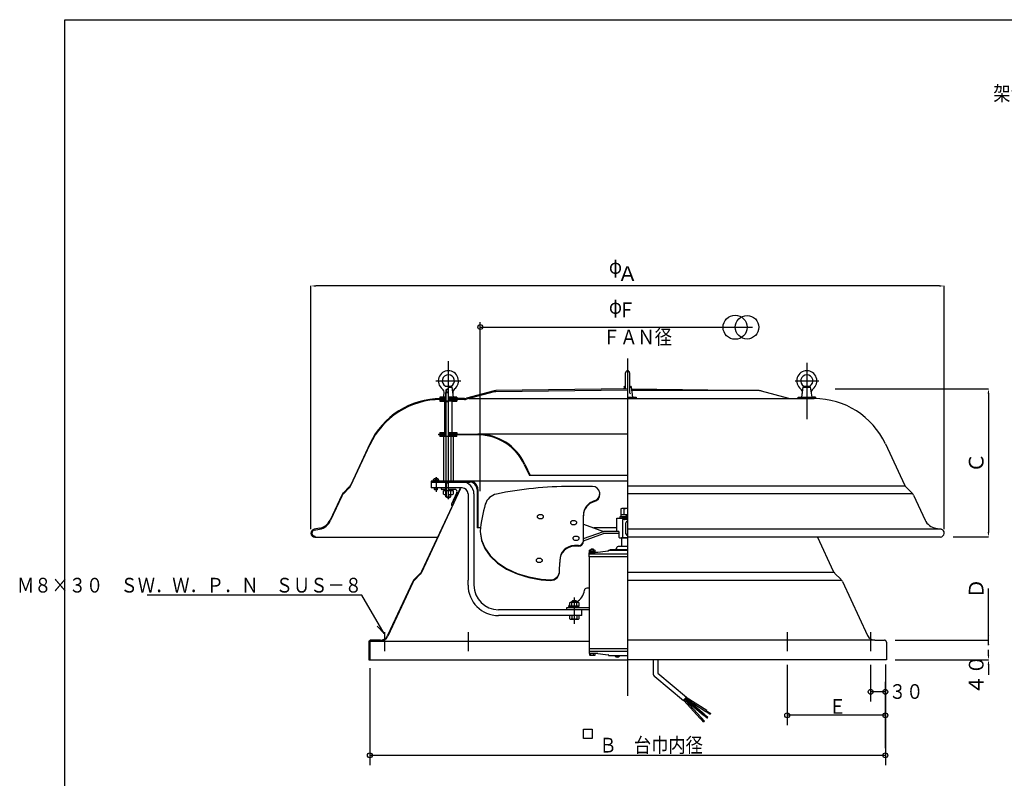
# Model space of a CAD drawing. Extents: x -92 to 4146, y 0 to 2820.
# Drawn here: x -92 to 1913, y 1275 to 2820 of the extents above; entities that cross this region are included whole.
import ezdxf
from ezdxf.enums import TextEntityAlignment as Align

# ---------------------------------------------------------------- set-up
doc = ezdxf.new("R2010")
doc.units = 0
doc.header["$LTSCALE"] = 10
doc.header["$MEASUREMENT"] = 0
doc.linetypes.add('PLINE2', pattern=[100, 70, -10, 10, -10])
doc.layers.get('DEFPOINTS').update_dxf_attribs({"linetype": 'CONTINUOUS'})
doc.layers.add('LAYER1', color=7, linetype='CONTINUOUS')
doc.styles.add('BIGFONT', font='monotxt', dxfattribs={"height": 0.2, "bigfont": 'bigfont'})
doc.styles.add('DIMTEXTSTYLE', font='msgoth04.ttc', dxfattribs={"width": 0.858268})
doc.styles.get("Standard").update_dxf_attribs({"font": 'txt', "bigfont": 'bigfont'})
doc.dimstyles.get("Standard").update_dxf_attribs({"dimtxt": 0.18, "dimasz": 0.18, "dimexe": 0.18, "dimexo": 0.0625, "dimgap": 0.09, "dimtad": 0, "dimtih": 1, "dimtoh": 1, "dimdec": 4, "dimzin": 0, "dimtxsty": 'STANDARD', "dimcen": 0.09, "dimazin": 3, "dimtfac": 1, "dimtdec": 4, "dimtofl": 0, "dimtmove": 0, "dimatfit": 3, "dimtolj": 1, "dimtzin": 0})

# ---------------------------------------------------------------- blocks, each defined once
blk = doc.blocks.new('*D2')
at = {"layer": 'DEFPOINTS', "color": 0}
for p in [(501.2, 2277.8), (501.2, 1782.6), (1791.2, 1782.6)]:
    blk.add_point(p, dxfattribs=at)
at = {"layer": 'LAYER1', "color": 0}
for p, q in [((501.2, 1782.6), (501.2, 2278)), ((1781.2, 2277.8), (511.2, 2277.8)), ((1791.2, 1782.6), (1791.2, 2278))]:
    blk.add_line(p, q, dxfattribs=at)
for points in [[(511.2, 2279.4), (511.2, 2276.1), (501.2, 2277.8)], [(1781.2, 2276.1), (1781.2, 2279.4), (1791.2, 2277.8)]]:
    blk.add_solid(points, dxfattribs=at)
at = {"layer": 'LAYER1', "color": 3, "insert": (1146.2, 2302.8), "char_height": 30, "attachment_point": 5, "rotation": 0, "style": 'DIMTEXTSTYLE'}
blk.add_mtext('\\A1;Ａ', dxfattribs=at)
blk = doc.blocks.new('*D4')
at = {"layer": 'DEFPOINTS', "color": 0}
for p in [(1569.2, 2068.6), (1809.2, 1766.6), (1881.2, 1766.6)]:
    blk.add_point(p, dxfattribs=at)
at = {"layer": 'LAYER1', "color": 0}
for p, q in [((1569.2, 2068.6), (1881.3, 2068.6)), ((1881.2, 2058.6), (1881.2, 1776.6)), ((1809.2, 1766.6), (1881.3, 1766.6))]:
    blk.add_line(p, q, dxfattribs=at)
for points in [[(1882.8, 2058.6), (1879.5, 2058.6), (1881.2, 2068.6)], [(1879.5, 1776.6), (1882.8, 1776.6), (1881.2, 1766.6)]]:
    blk.add_solid(points, dxfattribs=at)
at = {"layer": 'LAYER1', "color": 3, "insert": (1856.2, 1917.6), "char_height": 30, "attachment_point": 5, "rotation": 90, "style": 'DIMTEXTSTYLE'}
blk.add_mtext('\\A1;Ｃ', dxfattribs=at)
blk = doc.blocks.new('*D6')
at = {"layer": 'DEFPOINTS', "color": 0}
for p in [(1691.2, 1556.6), (1691.2, 1556.6), (1881.2, 1556.6)]:
    blk.add_point(p, dxfattribs=at)
at = {"layer": 'LAYER1', "color": 0}
for p, q in [((1881.2, 1546.6), (1881.2, 1661.6)), ((1881.2, 1566.6), (1881.2, 1576.6)), ((1691.2, 1556.6), (1881.3, 1556.6)), ((1691.2, 1556.6), (1881.3, 1556.6)), ((1881.2, 1556.6), (1881.2, 1556.6))]:
    blk.add_line(p, q, dxfattribs=at)
for points in [[(1879.5, 1566.6), (1882.8, 1566.6), (1881.2, 1556.6)], [(1882.8, 1546.6), (1879.5, 1546.6), (1881.2, 1556.6)]]:
    blk.add_solid(points, dxfattribs=at)
at = {"layer": 'LAYER1', "color": 3, "insert": (1856.2, 1661.6), "char_height": 30, "attachment_point": 5, "rotation": 90, "style": 'DIMTEXTSTYLE'}
blk.add_mtext('\\A1;Ｄ', dxfattribs=at)
blk = doc.blocks.new('*D8')
at = {"layer": 'DEFPOINTS', "color": 0}
for p in [(1691.2, 1516.6), (1691.2, 1516.6), (1881.2, 1516.6)]:
    blk.add_point(p, dxfattribs=at)
at = {"layer": 'LAYER1', "color": 0}
for p, q in [((1881.2, 1526.6), (1881.2, 1536.6)), ((1691.2, 1516.6), (1881.3, 1516.6)), ((1691.2, 1516.6), (1881.3, 1516.6)), ((1881.2, 1516.6), (1881.2, 1516.6)), ((1881.2, 1506.6), (1881.2, 1486))]:
    blk.add_line(p, q, dxfattribs=at)
for points in [[(1879.5, 1526.6), (1882.8, 1526.6), (1881.2, 1516.6)], [(1882.8, 1506.6), (1879.5, 1506.6), (1881.2, 1516.6)]]:
    blk.add_solid(points, dxfattribs=at)
at = {"layer": 'LAYER1', "color": 3, "insert": (1856.2, 1486), "char_height": 30, "attachment_point": 5, "rotation": 90, "style": 'DIMTEXTSTYLE'}
blk.add_mtext('\\A1;４０', dxfattribs=at)

msp = doc.modelspace()

# ---------------------------------------------------------------- linework, layer by layer
at = {"layer": 'LAYER1', "color": 1, "linetype": 'CONTINUOUS'}
for p, q in [((0, 0), (0, 2820)), ((0, 2820), (4030, 2820))]:
    msp.add_line(p, q, dxfattribs=at)
at = {"layer": 'LAYER1', "color": 3, "linetype": 'CONTINUOUS'}
for p, q in [((846.15972, 1860.08862), (846.15972, 2204.07798)), ((846.15972, 2194.07798), (1400.5589, 2194.07798)), ((1142.15972, 2068.49586), (1142.15972, 2101.05512)), ((1150.15972, 2101.05512), (1150.15972, 2061.09859)), ((775.22255, 2073.55512), (787.09689, 2073.55512)), ((781.15972, 2066.55512), (776.15972, 2066.55512)), ((776.15972, 2066.55512), (776.15972, 2060.55512)), ((776.97172, 2067.03204), (776.97172, 2061.03204)), ((781.15972, 2071.55512), (788.25159, 2071.55512)), ((787.09689, 2073.55512), (788.25159, 2071.55512)), ((788.25159, 2071.55512), (791.15972, 2051.55512)), ((1139.06785, 2071.55512), (1138.61538, 2068.44335)), ((1139.06785, 2071.55512), (1140.22255, 2073.55512)), ((1139.06785, 2071.55512), (1142.15972, 2071.55512)), ((1140.22255, 2073.55512), (1142.15972, 2073.55512)), ((1150.15972, 2073.55512), (1152.09689, 2073.55512)), ((1150.15972, 2071.55512), (1153.25159, 2071.55512)), ((1152.09689, 2073.55512), (1153.25159, 2071.55512)), ((1153.25159, 2071.55512), (1156.15972, 2051.55512)), ((1501.15972, 2051.55512), (1504.06785, 2071.55512)), ((1504.06785, 2071.55512), (1505.22255, 2073.55512)), ((1504.06785, 2071.55512), (1518.25159, 2071.55512)), ((1505.22255, 2073.55512), (1517.09689, 2073.55512)), ((1517.09689, 2073.55512), (1518.25159, 2071.55512)), ((1518.25159, 2071.55512), (1521.15972, 2051.55512)), ((776.15972, 2051.55512), (763.65972, 2051.55512)), ((763.65972, 2051.55512), (763.65972, 2049.55512)), ((763.76759, 2051.55512), (763.65972, 2051.44726)), ((763.65972, 2049.55512), (776.15972, 2049.55512)), ((764.65972, 2049.55512), (764.65972, 2048.54809)), ((764.65972, 2048.74141), (764.85136, 2048.54977)), ((764.65972, 2046.55512), (764.65972, 2045.30512)), ((776.15972, 2048.55512), (766.15972, 2048.55512)), ((776.15972, 2046.55512), (766.15972, 2046.55512)), ((771.15972, 2051.55512), (772.25659, 2059.09859)), ((775.90972, 2049.55512), (775.90972, 2049.55512)), ((776.15972, 2043.80512), (776.15972, 2060.55512)), ((776.15972, 2060.55512), (781.15972, 2060.55512)), ((776.97172, 2042.30512), (776.97172, 2061.03204)), ((798.65972, 2051.55512), (781.15972, 2051.55512)), ((781.15972, 2049.55512), (798.65972, 2049.55512)), ((797.65972, 2049.55512), (797.65972, 2048.55512)), ((797.65972, 2046.55512), (797.65972, 2045.30512)), ((798.65972, 2051.55512), (798.65972, 2049.55512)), ((823.64592, 2048.55512), (1146.15972, 2048.55512)), ((1146.15972, 2051.55512), (1156.15972, 2051.55512)), ((1163.65972, 2049.55512), (1146.15972, 2049.55512)), ((1156.15972, 2051.55512), (1163.65972, 2051.55512)), ((1162.65972, 2049.55512), (1162.65972, 2048.55512)), ((1163.65972, 2051.55512), (1163.65972, 2049.55512)), ((1493.65972, 2049.55512), (1493.65972, 2051.55512)), ((1493.65972, 2051.55512), (1501.15972, 2051.55512)), ((1528.65972, 2049.55512), (1493.65972, 2049.55512)), ((1494.65972, 2049.55512), (1494.65972, 2048.55512)), ((1501.15972, 2051.55512), (1521.15972, 2051.55512)), ((1528.65972, 2051.55512), (1521.15972, 2051.55512)), ((1527.65972, 2049.55512), (1527.65972, 2048.54809)), ((1528.65972, 2051.55512), (1528.65972, 2049.55512)), ((763.65972, 2045.30512), (763.65972, 2043.30512)), ((763.65972, 2045.30512), (776.15972, 2045.30512)), ((763.76759, 2045.30512), (763.65972, 2045.19726)), ((763.65972, 2043.30512), (773.15972, 2043.30512)), ((764.65972, 2045.49141), (764.84601, 2045.30512)), ((776.35972, 2043.30512), (773.15972, 2043.30512)), ((773.15972, 2043.30512), (773.15972, 1979.30512)), ((775.65972, 1979.30512), (775.65972, 2043.30512)), ((775.90972, 2043.30512), (775.90972, 2043.30512)), ((776.15972, 2043.80512), (781.15972, 2043.80512)), ((776.75972, 2042.30512), (776.15972, 2043.80512)), ((776.75972, 1972.15512), (776.75972, 2042.30512)), ((776.75972, 2042.30512), (781.15972, 2042.30512)), ((781.15972, 2045.30512), (798.65972, 2045.30512)), ((789.15972, 2043.30512), (781.15972, 2043.30512)), ((789.15972, 2043.30512), (798.65972, 2043.30512)), ((789.15972, 1979.30512), (789.15972, 2043.30512)), ((798.65972, 2045.30512), (798.65972, 2043.30512)), ((763.65972, 1979.30512), (763.65972, 1977.30512)), ((763.65972, 1979.30512), (776.75972, 1979.30512)), ((763.76759, 1979.30512), (763.65972, 1979.19726)), ((763.65972, 1977.30512), (776.75972, 1977.30512)), ((776.75972, 1973.55512), (763.65972, 1973.55512)), ((763.65972, 1973.55512), (763.65972, 1971.55512)), ((763.76759, 1973.55512), (763.65972, 1973.44726)), ((798.65972, 1971.55512), (763.65972, 1971.55512)), ((764.65972, 1977.30512), (764.65972, 1976.04446)), ((764.65972, 1974.5443), (764.65972, 1973.55512)), ((771.35972, 1971.55512), (771.35972, 1880.15512)), ((773.15972, 1979.30512), (776.75972, 1979.30512)), ((775.90972, 1977.30512), (775.90972, 1977.30512)), ((775.90972, 1971.55512), (775.90972, 1971.55512)), ((776.12763, 1971.55512), (776.12763, 1880.15512)), ((781.15972, 1979.30512), (798.65972, 1979.30512)), ((781.15972, 1979.30512), (789.15972, 1979.30512)), ((798.65972, 1977.30512), (781.15972, 1977.30512)), ((798.65972, 1973.55512), (781.15972, 1973.55512)), ((786.29564, 1971.55512), (786.29564, 1880.15512)), ((790.95972, 1971.55512), (790.95972, 1880.15512)), ((797.65972, 1977.30512), (797.65972, 1976.05512)), ((797.65972, 1974.55512), (797.65972, 1973.55512)), ((798.65972, 1979.30512), (798.65972, 1977.30512)), ((798.65972, 1971.55512), (798.65972, 1973.55512)), ((754.20972, 1883.60512), (756.15972, 1885.55512)), ((758.10972, 1883.60512), (756.15972, 1885.55512)), ((746.15972, 1880.15512), (757.25972, 1880.15512)), ((809.15972, 1866.55512), (746.15972, 1866.55512)), ((762.25972, 1881.65512), (750.05972, 1881.65512)), ((750.05972, 1881.65512), (750.05972, 1880.15512)), ((750.05972, 1881.65512), (756.40972, 1881.65512)), ((750.90972, 1881.65512), (751.06136, 1883.38838)), ((753.15972, 1863.25512), (753.15972, 1866.55512)), ((753.65972, 1862.75512), (753.65972, 1866.55512)), ((754.65972, 1881.65512), (756.15972, 1880.15512)), ((756.15972, 1881.65512), (757.65972, 1880.15512)), ((758.65972, 1862.75512), (758.65972, 1866.55512)), ((759.15972, 1863.25512), (759.15972, 1866.55512)), ((761.40972, 1881.65512), (761.25808, 1883.38838)), ((762.25972, 1880.15512), (762.25972, 1881.65512)), ((776.15972, 1848.05512), (776.15972, 1879.55512)), ((776.15972, 1878.65512), (776.97172, 1877.15512)), ((776.15972, 1877.15512), (781.15972, 1877.15512)), ((776.97172, 1877.15512), (776.97172, 1847.57821)), ((1074.52876, 1869.47524), (1031.03843, 1869.47524)), ((1146.15972, 1870.55512), (1711.39619, 1870.55512)), ((759.15972, 1863.25512), (753.15972, 1863.25512)), ((753.65972, 1862.75512), (753.15972, 1863.25512)), ((758.65972, 1862.75512), (753.65972, 1862.75512)), ((758.65972, 1862.75512), (759.15972, 1863.25512)), ((771.35972, 1861.05512), (790.95972, 1861.05512)), ((771.35972, 1853.95001), (771.35972, 1861.05512)), ((771.35972, 1853.95001), (772.90972, 1853.05512)), ((771.95972, 1863.55512), (771.95972, 1861.05512)), ((771.95972, 1861.05512), (776.15972, 1861.05512)), ((772.90972, 1853.05512), (776.15972, 1853.05512)), ((774.65972, 1863.55512), (774.65972, 1863.55512)), ((776.15972, 1853.8369), (776.12763, 1853.80481)), ((776.15972, 1848.05512), (786.15972, 1848.05512)), ((781.15972, 1863.55512), (782.6031, 1861.05512)), ((781.15972, 1861.05512), (790.35972, 1861.05512)), ((781.15972, 1853.05512), (789.40972, 1853.05512)), ((785.34772, 1847.57821), (785.34772, 1853.05512)), ((786.08222, 1853.88582), (786.08222, 1861.05512)), ((786.15972, 1848.05512), (786.15972, 1853.05512)), ((789.40972, 1853.05512), (790.95972, 1853.95001)), ((790.35972, 1861.05512), (790.35972, 1863.55512)), ((790.95972, 1861.05512), (790.95972, 1853.95001)), ((821.15972, 1854.55512), (821.15972, 1678.55497)), ((833.15972, 1854.55512), (833.15972, 1678.55497)), ((1726.79126, 1854.55512), (1146.15972, 1854.55512)), ((962.25847, 1808.65983), (962.15972, 1807.96524)), ((962.15972, 1807.96524), (962.25847, 1807.27065)), ((962.55172, 1809.33332), (962.25847, 1808.65983)), ((962.25847, 1807.27065), (962.55172, 1806.59716)), ((963.03056, 1809.96524), (962.55172, 1809.33332)), ((962.55172, 1806.59716), (963.03056, 1805.96524)), ((963.68043, 1810.53639), (963.03056, 1809.96524)), ((963.03056, 1805.96524), (963.68043, 1805.39409)), ((964.4816, 1811.02942), (963.68043, 1810.53639)), ((963.68043, 1805.39409), (964.4816, 1804.90106)), ((965.40972, 1811.42934), (964.4816, 1811.02942)), ((964.4816, 1804.90106), (965.40972, 1804.50114)), ((966.43659, 1811.72401), (965.40972, 1811.42934)), ((967.53101, 1811.90447), (966.43659, 1811.72401)), ((968.65972, 1811.96524), (967.53101, 1811.90447)), ((969.78844, 1811.90447), (968.65972, 1811.96524)), ((970.88285, 1811.72401), (969.78844, 1811.90447)), ((971.90972, 1811.42934), (970.88285, 1811.72401)), ((972.83784, 1811.02942), (971.90972, 1811.42934)), ((971.90972, 1804.50114), (972.83784, 1804.90106)), ((973.63901, 1810.53639), (972.83784, 1811.02942)), ((972.83784, 1804.90106), (973.63901, 1805.39409)), ((974.28889, 1809.96524), (973.63901, 1810.53639)), ((973.63901, 1805.39409), (974.28889, 1805.96524)), ((974.76772, 1809.33332), (974.28889, 1809.96524)), ((974.28889, 1805.96524), (974.76772, 1806.59716)), ((975.06097, 1808.65983), (974.76772, 1809.33332)), ((974.76772, 1806.59716), (975.06097, 1807.27065)), ((975.15972, 1807.96524), (975.06097, 1808.65983)), ((975.06097, 1807.27065), (975.15972, 1807.96524)), ((1056.15972, 1759.03524), (1056.15972, 1811.00432)), ((1124.15972, 1778.05524), (1124.15972, 1805.05524)), ((1124.15972, 1805.05524), (1146.15972, 1805.05524)), ((1146.15972, 1807.65524), (1130.15972, 1807.65524)), ((1130.15972, 1807.65524), (1130.15972, 1805.05524)), ((1132.15972, 1811.65524), (1132.15972, 1807.65524)), ((1146.15972, 1811.65524), (1132.15972, 1811.65524)), ((1134.15972, 1824.65524), (1132.30332, 1823.58344)), ((1132.30332, 1823.58344), (1132.30332, 1811.65524)), ((1133.15972, 1805.05524), (1146.15972, 1805.05524)), ((1133.15972, 1805.05524), (1146.15972, 1805.05524)), ((1133.15972, 1805.05524), (1146.15972, 1805.05524)), ((1146.15972, 1805.05718), (1134.00694, 1805.05718)), ((1146.15972, 1824.65524), (1134.15972, 1824.65524)), ((1139.23152, 1811.65524), (1139.23152, 1823.63349)), ((1139.69444, 1802.48385), (1139.69444, 1804.91441)), ((1146.15972, 1807.65524), (1142.15972, 1811.65524)), ((965.40972, 1804.50114), (966.43659, 1804.20647)), ((966.43659, 1804.20647), (967.53101, 1804.02601)), ((967.53101, 1804.02601), (968.65972, 1803.96524)), ((968.65972, 1803.96524), (969.78844, 1804.02601)), ((969.78844, 1804.02601), (970.88285, 1804.20647)), ((970.88285, 1804.20647), (971.90972, 1804.50114)), ((1029.75847, 1796.46983), (1029.65972, 1795.77524)), ((1029.65972, 1795.77524), (1029.75847, 1795.08065)), ((1030.05172, 1797.14332), (1029.75847, 1796.46983)), ((1029.75847, 1795.08065), (1030.05172, 1794.40716)), ((1030.53056, 1797.77524), (1030.05172, 1797.14332)), ((1030.05172, 1794.40716), (1030.53056, 1793.77524)), ((1031.18043, 1798.34639), (1030.53056, 1797.77524)), ((1030.53056, 1793.77524), (1031.18043, 1793.20409)), ((1031.9816, 1798.83942), (1031.18043, 1798.34639)), ((1031.18043, 1793.20409), (1031.9816, 1792.71106)), ((1032.90972, 1799.23934), (1031.9816, 1798.83942)), ((1031.9816, 1792.71106), (1032.90972, 1792.31114)), ((1033.93659, 1799.53401), (1032.90972, 1799.23934)), ((1032.90972, 1792.31114), (1033.93659, 1792.01647)), ((1035.03101, 1799.71447), (1033.93659, 1799.53401)), ((1033.93659, 1792.01647), (1035.03101, 1791.83601)), ((1036.15972, 1799.77524), (1035.03101, 1799.71447)), ((1035.03101, 1791.83601), (1036.15972, 1791.77524)), ((1037.28844, 1799.71447), (1036.15972, 1799.77524)), ((1036.15972, 1791.77524), (1037.28844, 1791.83601)), ((1038.38285, 1799.53401), (1037.28844, 1799.71447)), ((1037.28844, 1791.83601), (1038.38285, 1792.01647)), ((1039.40972, 1799.23934), (1038.38285, 1799.53401)), ((1038.38285, 1792.01647), (1039.40972, 1792.31114)), ((1040.33784, 1798.83942), (1039.40972, 1799.23934)), ((1039.40972, 1792.31114), (1040.33784, 1792.71106)), ((1041.13901, 1798.34639), (1040.33784, 1798.83942)), ((1040.33784, 1792.71106), (1041.13901, 1793.20409)), ((1041.78889, 1797.77524), (1041.13901, 1798.34639)), ((1041.13901, 1793.20409), (1041.78889, 1793.77524)), ((1042.26772, 1797.14332), (1041.78889, 1797.77524)), ((1041.78889, 1793.77524), (1042.26772, 1794.40716)), ((1042.56097, 1796.46983), (1042.26772, 1797.14332)), ((1042.26772, 1794.40716), (1042.56097, 1795.08065)), ((1042.65972, 1795.77524), (1042.56097, 1796.46983)), ((1042.56097, 1795.08065), (1042.65972, 1795.77524)), ((1056.15972, 1792.70524), (1097.08495, 1778.05524)), ((1146.15972, 1801.99774), (1135.46528, 1801.99774)), ((1135.46528, 1801.99774), (1135.46528, 1765.53941)), ((1142.75694, 1773.31719), (1142.75694, 1795.6783)), ((846.05855, 1777.64772), (848.43856, 1759.71143)), ((846.15972, 1778.08524), (848.43856, 1760.91143)), ((1035.05172, 1765.25332), (1034.75847, 1764.57983)), ((1035.53056, 1765.88524), (1035.05172, 1765.25332)), ((1036.18043, 1766.45639), (1035.53056, 1765.88524)), ((1036.9816, 1766.94942), (1036.18043, 1766.45639)), ((1037.90972, 1767.34934), (1036.9816, 1766.94942)), ((1038.93659, 1767.64401), (1037.90972, 1767.34934)), ((1040.03101, 1767.82447), (1038.93659, 1767.64401)), ((1041.15972, 1767.88524), (1040.03101, 1767.82447)), ((1042.28844, 1767.82447), (1041.15972, 1767.88524)), ((1043.38285, 1767.64401), (1042.28844, 1767.82447)), ((1044.40972, 1767.34934), (1043.38285, 1767.64401)), ((1045.33784, 1766.94942), (1044.40972, 1767.34934)), ((1046.13901, 1766.45639), (1045.33784, 1766.94942)), ((1046.78889, 1765.88524), (1046.13901, 1766.45639)), ((1047.26772, 1765.25332), (1046.78889, 1765.88524)), ((1047.56097, 1764.57983), (1047.26772, 1765.25332)), ((1056.15972, 1763.40524), (1097.08495, 1778.05524)), ((1056.15972, 1758.90524), (1097.08495, 1773.55524)), ((1128.65972, 1778.05524), (1097.08495, 1778.05524)), ((1128.65972, 1773.55524), (1097.08495, 1773.55524)), ((1128.65972, 1778.05524), (1128.65972, 1766.05524)), ((1128.65972, 1766.05524), (1130.65972, 1765.05524)), ((1130.65972, 1765.05524), (1146.15972, 1765.05524)), ((1133.15972, 1765.05524), (1146.15972, 1765.05524)), ((1133.15972, 1765.05524), (1146.15972, 1765.05524)), ((1133.15972, 1765.05524), (1146.15972, 1765.05524)), ((1134.00694, 1765.05524), (1134.00694, 1746.99774)), ((1146.15972, 1765.0533), (1134.00694, 1765.0533)), ((848.43856, 1760.91143), (855.20583, 1744.25945)), ((848.43856, 1759.71143), (855.20583, 1743.05945)), ((1034.75847, 1764.57983), (1034.65972, 1763.88524)), ((1034.65972, 1763.88524), (1034.75847, 1763.19065)), ((1034.75847, 1763.19065), (1035.05172, 1762.51716)), ((1035.05172, 1762.51716), (1035.53056, 1761.88524)), ((1035.53056, 1761.88524), (1036.18043, 1761.31409)), ((1036.18043, 1761.31409), (1036.9816, 1760.82106)), ((1036.9816, 1760.82106), (1037.90972, 1760.42114)), ((1037.90972, 1760.42114), (1038.93659, 1760.12647)), ((1046.15972, 1749.03524), (1037.94452, 1749.03524)), ((1046.15972, 1747.83524), (1037.94452, 1747.83524)), ((1038.93659, 1760.12647), (1040.03101, 1759.94601)), ((1040.03101, 1759.94601), (1041.15972, 1759.88524)), ((1041.15972, 1759.88524), (1042.28844, 1759.94601)), ((1042.28844, 1759.94601), (1043.38285, 1760.12647)), ((1043.38285, 1760.12647), (1044.40972, 1760.42114)), ((1044.40972, 1760.42114), (1045.33784, 1760.82106)), ((1045.33784, 1760.82106), (1046.13901, 1761.31409)), ((1046.13901, 1761.31409), (1046.78889, 1761.88524)), ((1046.78889, 1761.88524), (1047.26772, 1762.51716)), ((1047.26772, 1762.51716), (1047.56097, 1763.19065)), ((1047.65972, 1763.88524), (1047.56097, 1764.57983)), ((1047.56097, 1763.19065), (1047.65972, 1763.88524)), ((1124.04314, 1745.39774), (1121.90695, 1741.69774)), ((1146.15972, 1746.99774), (1126.81442, 1746.99774)), ((855.20583, 1744.25945), (866.25591, 1728.63524)), ((855.20583, 1743.05945), (866.25591, 1727.43524)), ((866.25591, 1728.63524), (881.25306, 1714.51354)), ((866.25591, 1727.43524), (881.25306, 1713.31354)), ((1146.15972, 1731.53316), (1067.60417, 1731.53316)), ((1146.15972, 1725.88663), (1067.60417, 1725.88663)), ((1067.60417, 1725.88663), (1069.35417, 1725.88663)), ((1067.60417, 1725.88663), (1067.60417, 1538.77553)), ((1067.89584, 1725.88663), (1067.89584, 1734.15052)), ((1068.28472, 1735.12274), (1068.28472, 1736.58108)), ((1080.14583, 1736.58108), (1068.28472, 1736.58108)), ((1068.28472, 1735.12274), (1080.14583, 1735.12274)), ((1069.35417, 1740.08108), (1068.60215, 1739.6469)), ((1068.60215, 1736.58108), (1068.60215, 1739.6469)), ((1068.60215, 1736.58108), (1079.82841, 1736.58108)), ((1085.76967, 1735.12274), (1068.86806, 1735.12274)), ((1079.07639, 1740.08108), (1069.35417, 1740.08108)), ((1071.29861, 1740.95608), (1072.27083, 1741.9283)), ((1071.29861, 1740.95608), (1077.13195, 1740.95608)), ((1071.29861, 1740.95608), (1071.29861, 1740.08108)), ((1071.40872, 1736.58108), (1071.40872, 1739.61876)), ((1076.15972, 1741.9283), (1072.27083, 1741.9283)), ((1072.27083, 1741.9283), (1072.27083, 1740.08108)), ((1074.21528, 1735.12274), (1072.75695, 1736.58108)), ((1074.21528, 1736.58108), (1075.67361, 1735.12274)), ((1076.15972, 1741.9283), (1076.15972, 1740.08108)), ((1077.13195, 1740.95608), (1076.15972, 1741.9283)), ((1077.02184, 1736.58108), (1077.02184, 1739.61876)), ((1077.13195, 1740.08108), (1077.13195, 1740.95608)), ((1079.07639, 1740.08108), (1079.82841, 1739.6469)), ((1079.82841, 1736.58108), (1079.82841, 1739.6469)), ((1080.14583, 1735.12274), (1080.14583, 1736.58108)), ((1107.27083, 1738.91311), (1107.27083, 1739.49774)), ((1107.27083, 1739.49774), (1146.15972, 1739.49774)), ((1109.65972, 1739.49774), (1109.65972, 1740.69774)), ((1146.15972, 1740.69774), (1109.65972, 1740.69774)), ((881.25306, 1714.51354), (899.74158, 1702.32344)), ((881.25306, 1713.31354), (899.74158, 1701.12344)), ((959.75847, 1719.72983), (959.65972, 1719.03524)), ((959.65972, 1719.03524), (959.75847, 1718.34065)), ((960.05172, 1720.40332), (959.75847, 1719.72983)), ((959.75847, 1718.34065), (960.05172, 1717.66716)), ((960.53056, 1721.03524), (960.05172, 1720.40332)), ((960.05172, 1717.66716), (960.53056, 1717.03524)), ((961.18043, 1721.60639), (960.53056, 1721.03524)), ((960.53056, 1717.03524), (961.18043, 1716.46409)), ((961.9816, 1722.09942), (961.18043, 1721.60639)), ((961.18043, 1716.46409), (961.9816, 1715.97106)), ((962.90972, 1722.49934), (961.9816, 1722.09942)), ((961.9816, 1715.97106), (962.90972, 1715.57114)), ((963.93659, 1722.79401), (962.90972, 1722.49934)), ((962.90972, 1715.57114), (963.93659, 1715.27647)), ((965.03101, 1722.97447), (963.93659, 1722.79401)), ((963.93659, 1715.27647), (965.03101, 1715.09601)), ((966.15972, 1723.03524), (965.03101, 1722.97447)), ((965.03101, 1715.09601), (966.15972, 1715.03524)), ((967.28844, 1722.97447), (966.15972, 1723.03524)), ((966.15972, 1715.03524), (967.28844, 1715.09601)), ((968.38285, 1722.79401), (967.28844, 1722.97447)), ((967.28844, 1715.09601), (968.38285, 1715.27647)), ((969.40972, 1722.49934), (968.38285, 1722.79401)), ((968.38285, 1715.27647), (969.40972, 1715.57114)), ((970.33784, 1722.09942), (969.40972, 1722.49934)), ((969.40972, 1715.57114), (970.33784, 1715.97106)), ((971.13901, 1721.60639), (970.33784, 1722.09942)), ((970.33784, 1715.97106), (971.13901, 1716.46409)), ((971.78889, 1721.03524), (971.13901, 1721.60639)), ((971.13901, 1716.46409), (971.78889, 1717.03524)), ((972.26772, 1720.40332), (971.78889, 1721.03524)), ((971.78889, 1717.03524), (972.26772, 1717.66716)), ((972.56097, 1719.72983), (972.26772, 1720.40332)), ((972.26772, 1717.66716), (972.56097, 1718.34065)), ((972.65972, 1719.03524), (972.56097, 1719.72983)), ((972.56097, 1718.34065), (972.65972, 1719.03524)), ((1007.59824, 1697.77427), (1007.94452, 1714.66133)), ((1007.94452, 1719.03524), (1007.94452, 1714.66133)), ((899.74158, 1702.32344), (921.15972, 1692.43533)), ((899.74158, 1701.12344), (921.15972, 1691.23533)), ((921.15972, 1692.43533), (944.8567, 1685.14964)), ((921.15972, 1691.23533), (944.8567, 1683.94964)), ((944.8567, 1685.14964), (970.1125, 1680.68775)), ((1566.66711, 1694.55512), (1146.15972, 1694.55512)), ((821.15972, 1668.55497), (821.15972, 1678.55497)), ((833.15972, 1678.55497), (833.15972, 1668.55497)), ((944.8567, 1683.94964), (970.1125, 1679.48775)), ((970.1125, 1680.68775), (989.11824, 1679.29427)), ((970.1125, 1679.48775), (989.11824, 1678.09427)), ((1146.15972, 1678.55512), (1582.06217, 1678.55512)), ((605.15852, 1648.38207), (167.44199, 1648.38207)), ((650.46041, 1569.9169), (605.15852, 1648.38207)), ((1067.60417, 1662.30497), (1062.97289, 1662.30497)), ((1026.28472, 1624.87441), (1026.28472, 1625.19513)), ((1029.15972, 1633.42997), (1027.84477, 1632.67078)), ((1027.84477, 1632.67078), (1027.84477, 1625.42997)), ((1027.84477, 1625.42997), (1047.47468, 1625.42997)), ((1046.85972, 1625.42997), (1028.45972, 1625.42997)), ((1028.45972, 1625.42997), (1028.45972, 1622.92997)), ((1046.15972, 1633.42997), (1029.15972, 1633.42997)), ((1034.15972, 1636.55497), (1032.65972, 1635.05497)), ((1032.65972, 1635.05497), (1042.65972, 1635.05497)), ((1032.75225, 1625.42997), (1032.75225, 1635.05497)), ((1034.15972, 1633.42997), (1034.15972, 1636.55497)), ((1041.15972, 1636.55497), (1034.15972, 1636.55497)), ((1035.15972, 1625.42997), (1037.65972, 1622.92997)), ((1037.65972, 1625.42997), (1040.15972, 1622.92997)), ((1041.15972, 1633.42997), (1041.15972, 1636.55497)), ((1042.65972, 1635.05497), (1041.15972, 1636.55497)), ((1042.5672, 1625.42997), (1042.5672, 1635.05497)), ((1046.15972, 1633.42997), (1047.47468, 1632.67078)), ((1046.85972, 1622.92997), (1046.85972, 1625.42997)), ((1047.47468, 1625.42997), (1047.47468, 1632.67078)), ((1022.10417, 1618.55497), (883.15972, 1618.55497)), ((1052.65972, 1606.55497), (883.15972, 1606.55497)), ((1022.10417, 1618.55497), (1022.10417, 1622.92997)), ((1022.10417, 1622.92997), (1067.60417, 1622.92997)), ((1067.60417, 1618.55497), (1022.10417, 1618.55497)), ((1027.84477, 1606.55497), (1027.84477, 1600.31416)), ((1047.47468, 1606.55497), (1027.84477, 1606.55497)), ((1028.45972, 1622.92997), (1046.85972, 1622.92997)), ((1032.75225, 1606.55497), (1032.75225, 1600.38046)), ((1042.5672, 1606.55497), (1042.5672, 1600.38046)), ((1047.47468, 1600.31416), (1047.47468, 1606.55497)), ((1052.65972, 1607.35497), (1052.65972, 1618.55497)), ((1052.65972, 1606.55497), (1052.65972, 1618.55497)), ((636.13028, 1584.7374), (650.46041, 1569.9169)), ((1029.15972, 1599.55497), (1027.84477, 1600.31416)), ((1029.15972, 1599.55497), (1046.15972, 1599.55497)), ((1046.15972, 1599.55497), (1047.47468, 1600.31416)), ((1146.15972, 1538.77553), (1067.60417, 1538.77553)), ((1067.89584, 1538.77553), (1067.89584, 1530.51164)), ((1146.15972, 1533.129), (1067.89584, 1533.129)), ((1079.82841, 1529.53942), (1068.60215, 1529.53942)), ((1068.60215, 1529.53942), (1068.60215, 1526.0847)), ((1069.35417, 1525.65053), (1068.60215, 1526.0847)), ((1085.76967, 1529.53942), (1068.86806, 1529.53942)), ((1069.35417, 1525.65053), (1079.07639, 1525.65053)), ((1071.40872, 1526.11284), (1071.40872, 1529.53942)), ((1077.02184, 1526.11284), (1077.02184, 1529.53942)), ((1079.07639, 1525.65053), (1079.82841, 1526.0847)), ((1079.82841, 1526.0847), (1079.82841, 1529.53942)), ((1107.27083, 1525.74904), (1107.27083, 1525.16442)), ((1107.27083, 1525.16442), (1146.15972, 1525.16442)), ((1120.88194, 1525.16442), (1129.63194, 1525.16442)), ((1120.88194, 1525.16442), (1121.00626, 1523.74351)), ((1129.63194, 1525.16442), (1129.50763, 1523.74351)), ((1125.25694, 1521.95608), (1123.57268, 1523.64034)), ((1125.25694, 1521.95608), (1126.94121, 1523.64034)), ((1198.08943, 1516.55512), (1198.08943, 1489.44148)), ((1208.08943, 1516.55512), (1208.08943, 1489.44148)), ((1471.15972, 1506.55512), (1471.15972, 1383.50591)), ((1641.15972, 1506.55512), (1641.15972, 1431.38736)), ((1671.15972, 1507.03571), (1671.15972, 1302.01247)), ((621.15972, 1499.30569), (621.15972, 1302.01247)), ((1208.08943, 1489.44148), (1266.2628, 1440.62822)), ((1259.83492, 1432.96778), (1201.66155, 1481.78104)), ((1671.15972, 1394.72659), (1671.15972, 1471.38736)), ((1671.15972, 1451.38736), (1641.15972, 1451.38736)), ((1259.83492, 1432.96778), (1266.2628, 1440.62822)), ((1293.97376, 1397.14132), (1260.55002, 1433.61693)), ((1300.38691, 1403.50955), (1262.08468, 1435.64893)), ((1302.31527, 1405.80768), (1264.01304, 1437.94707)), ((1296.18559, 1399.16808), (1264.99403, 1433.2077)), ((1307.47313, 1413.22924), (1265.74769, 1439.81127)), ((1305.86123, 1410.69906), (1266.92239, 1435.50584)), ((1300.38691, 1403.50955), (1302.31527, 1405.80768)), ((1308.36875, 1397.46469), (1300.7083, 1403.89257)), ((1301.35109, 1404.65861), (1309.01154, 1398.23074)), ((1309.65432, 1398.99678), (1301.99388, 1405.42466)), ((1305.86123, 1410.69906), (1307.47313, 1413.22924)), ((1306.12988, 1411.12075), (1314.56379, 1405.74777)), ((1306.66718, 1411.96415), (1315.10109, 1406.59115)), ((1307.20447, 1412.80754), (1315.63839, 1407.43455)), ((1314.56379, 1405.74777), (1315.63839, 1407.43455)), ((1671.15972, 1336.65421), (1671.15972, 1423.50591)), ((1293.97376, 1397.14132), (1296.18559, 1399.16808)), ((1301.0983, 1390.10634), (1294.34239, 1397.47911)), ((1295.07967, 1398.1547), (1301.83558, 1390.78193)), ((1302.57285, 1391.45752), (1295.81695, 1398.83029)), ((1301.0983, 1390.10634), (1302.57285, 1391.45752)), ((1309.65432, 1398.99678), (1308.36875, 1397.46469)), ((1671.15972, 1403.50591), (1471.15972, 1403.50591)), ((1056.61297, 1375.15111), (1074.34789, 1375.15111)), ((1056.61297, 1356.27934), (1056.61297, 1375.15111)), ((1074.34789, 1375.15111), (1074.34789, 1356.27934)), ((1074.34789, 1356.27934), (1056.61297, 1356.27934)), ((621.15972, 1322.01247), (1671.15972, 1322.01247))]:
    msp.add_line(p, q, dxfattribs=at)
at = {"layer": 'LAYER1', "color": 3, "linetype": 'PLINE2'}
for p, q in [((1146.15972, 2129.7802), (1146.15972, 1443.07405)), ((781.15972, 1843.4889), (781.15972, 2124.32232)), ((1511.15972, 2121.12468), (1511.15972, 2006.49827)), ((755.54588, 2084.55512), (806.69904, 2084.55512)), ((1487.41142, 2084.55512), (1535.6589, 2084.55512)), ((756.15972, 1888.72506), (756.15972, 1858.74604)), ((1037.5672, 1643.17021), (1037.5672, 1589.58108)), ((651.15972, 1572.91585), (651.15972, 1533.79824)), ((821.15972, 1572.91585), (821.15972, 1533.79824)), ((1471.15972, 1572.91585), (1471.15972, 1533.79824)), ((1641.15972, 1572.91585), (1641.15972, 1533.79824))]:
    msp.add_line(p, q, dxfattribs=at)
at = {"layer": 'LAYER1', "color": 2, "linetype": 'CONTINUOUS'}
for p, q in [((1146.15972, 2068.55512), (878.13577, 2064.5844)), ((878.14039, 2062.61374), (1146.15972, 2066.55512)), ((1153.70406, 2068.44335), (1414.18367, 2064.5844)), ((814.06302, 2048.55512), (781.15972, 2048.55512)), ((814.05929, 2046.55512), (781.15972, 2046.55512)), ((874.25018, 2064.04591), (818.18563, 2049.09536)), ((874.24596, 2062.07333), (818.18898, 2047.09726)), ((1146.15972, 2048.55512), (1476.15972, 2048.55512)), ((1414.18367, 2064.5844), (1154.26931, 2064.55601)), ((1418.06926, 2064.04591), (1474.13382, 2049.09536)), ((1478.25642, 2048.55512), (1526.15972, 2048.55512)), ((621.15048, 1956.17404), (582.41802, 1873.11203)), ((582.41802, 1871.11203), (621.15048, 1954.17404)), ((1671.16897, 1956.17404), (1709.90142, 1873.11203)), ((579.2308, 1868.56021), (567.22063, 1856.55003)), ((567.22063, 1854.55003), (579.2308, 1866.56021)), ((766.15972, 1866.55512), (766.15972, 1865.55512)), ((789.25499, 1830.30281), (806.15972, 1866.55512)), ((1713.08864, 1868.56021), (1725.09881, 1856.55003)), ((564.03341, 1851.99822), (540.32932, 1801.16463)), ((564.03341, 1849.99822), (541.09537, 1800.80742)), ((727.14711, 1695.11203), (806.15972, 1864.55512)), ((776.15972, 1863.55512), (768.15972, 1863.55512)), ((794.38708, 1863.55512), (781.15972, 1863.55512)), ((798.46546, 1857.15334), (787.3813, 1833.38328)), ((806.15972, 1864.55512), (805.39368, 1864.91233)), ((1728.28603, 1851.99822), (1751.99012, 1801.16463)), ((727.14711, 1697.11203), (789.25499, 1830.30281)), ((788.34868, 1830.72543), (789.25499, 1830.30281)), ((518.34953, 1784.29895), (507.77054, 1782.43358)), ((508.11783, 1780.46397), (518.70071, 1782.30735)), ((509.15972, 1768.55512), (509.15972, 1766.55512)), ((509.15972, 1766.55512), (759.52896, 1766.55512)), ((1783.85963, 1782.55512), (1146.15972, 1782.55512)), ((1783.15972, 1766.55512), (1146.15972, 1766.55512)), ((1532.79049, 1766.55512), (1565.17233, 1697.11203)), ((1773.96991, 1784.29895), (1784.54891, 1782.43358)), ((723.95989, 1692.56021), (711.94972, 1680.55003)), ((711.94972, 1678.55003), (723.95989, 1690.56021)), ((1568.35955, 1692.56021), (1580.36973, 1680.55003)), ((708.7625, 1675.99822), (657.48767, 1566.03899)), ((708.7625, 1673.99822), (657.64231, 1564.37061)), ((1583.55694, 1675.99822), (1634.83177, 1566.03899)), ((619.15972, 1552.55512), (619.15972, 1516.55512)), ((621.15972, 1552.55512), (621.15972, 1516.55512)), ((642.60098, 1556.55512), (623.15972, 1556.55512)), ((623.15972, 1554.55512), (1067.60417, 1554.55512)), ((1649.4473, 1556.55512), (1146.15972, 1556.55512)), ((1649.4473, 1556.55512), (1146.15972, 1556.55512)), ((1649.4473, 1556.55512), (1669.15972, 1556.55512)), ((1673.15972, 1552.55512), (1673.15972, 1516.55512)), ((619.15972, 1516.55512), (1146.15972, 1516.55512)), ((1673.15972, 1516.55512), (1146.15972, 1516.55512)), ((1673.15972, 1516.55512), (1146.15972, 1516.55512))]:
    msp.add_line(p, q, dxfattribs=at)
at = {"layer": 'LAYER1', "color": 4, "linetype": 'CONTINUOUS'}
for p, q in [((761.15972, 1976.05512), (761.15972, 1974.55512)), ((761.15972, 1976.05512), (776.75972, 1976.05512)), ((776.75972, 1974.55512), (761.15972, 1974.55512)), ((781.15972, 1976.05512), (841.15972, 1976.05512)), ((841.15972, 1974.55512), (781.15972, 1974.55512)), ((1146.15972, 1976.05512), (841.15972, 1976.05512)), ((935.41573, 1914.50742), (946.11856, 1891.55512)), ((936.83375, 1915.10404), (947.81479, 1891.55512)), ((947.81479, 1891.55512), (946.11856, 1891.55512)), ((1146.15972, 1891.55512), (947.81479, 1891.55512)), ((1146.15972, 1880.15512), (746.15972, 1880.15512)), ((746.15972, 1880.15512), (746.15972, 1866.55512)), ((746.15972, 1878.55512), (824.55972, 1878.55512)), ((839.55972, 1863.55512), (839.55972, 1785.15512)), ((841.15972, 1863.55512), (841.15972, 1785.15512)), ((846.6988, 1785.15512), (839.55972, 1785.15512)), ((1124.15972, 1785.15512), (1077.2512, 1785.15512))]:
    msp.add_line(p, q, dxfattribs=at)
at = {"layer": 'LAYER1', "color": 3, "linetype": 'CONTINUOUS'}
for centre, radius in [((1365.19498, 2193.68061), 24.56187), ((1389.4851, 2193.68061), 23.923), ((846.15972, 2194.07798), 5), ((1641.15972, 1451.38736), 5), ((1671.15972, 1451.38736), 5), ((1471.15972, 1403.50591), 5), ((1671.15972, 1403.50591), 5), ((621.15972, 1322.01247), 5), ((1671.15972, 1322.01247), 5)]:
    msp.add_circle(centre, radius, dxfattribs=at)
for centre, radius, start, end in [((781.15972, 2084.55512), 20.5, 308.05100686, 231.94899314), ((781.15972, 2084.55512), 12.5, 298.35763658, 241.64236342), ((1146.15972, 2101.05512), 4, 0, 180), ((1511.15972, 2084.55512), 20.5, 308.05100686, 231.94899314), ((1511.15972, 2084.55512), 12.5, 298.35763658, 241.64236342), ((762.36066, 2060.53752), 10, 351.7268074, 51.94899314), ((781.15972, 2058.97179), 9.08333, 90, 123.39848847), ((799.95879, 2060.53752), 10, 128.05100686, 188.2731926), ((1492.36066, 2060.53752), 10, 351.7268074, 51.94899314), ((1511.15972, 2084.55512), 20.5, 247.12488367, 247.32085058), ((1529.95879, 2060.53752), 10, 128.05100686, 188.2731926), ((781.15972, 2052.97179), 9.08333, 90, 123.39848847), ((1152.15972, 2061.09859), 2, 180, 270), ((776.15972, 1972.15512), 0.6, 270, 0), ((756.15972, 1871.55512), 14, 74.637515, 105.362485), ((752.95413, 1883.22278), 1.9, 105.362485, 175), ((759.36531, 1883.22278), 1.9, 5, 74.637515), ((775.55972, 1879.55512), 0.6, 0, 90), ((809.15972, 1854.55512), 24, 0, 90), ((809.15972, 1854.55512), 12, 0, 90), ((1031.03843, 1119.47524), 750, 90, 101.696716), ((1074.52876, 1854.47524), 15, 284.979053, 90), ((772.90972, 1860.33614), 7.28102, 270, 296.51077289), ((781.15972, 1855.63845), 9.08333, 236.60151153, 303.39848847), ((781.15972, 1868.05512), 15, 270, 289.15753993), ((789.40972, 1860.13486), 7.07974, 241.96550928, 270), ((885.07199, 1824.52403), 30, 101.696716, 162.988536), ((1074.52876, 1853.27524), 15, 284.979053, 2.292443), ((1095.44617, 1760.16016), 250, 162.988536, 175.80986139), ((1086.15972, 1811.00432), 30, 104.979053, 180), ((1086.15972, 1809.80432), 30, 104.979053, 180), ((1136.56131, 1820.65524), 4, 48.121547, 90), ((1146.15972, 1800.65524), 24, 89.9165813, 106.778655), ((1139.20833, 1802.48385), 0.48611, 270, 0), ((1146.15972, 1795.6783), 3.40278, 90, 180), ((1134.97917, 1765.53941), 0.48611, 270, 0), ((1146.15972, 1773.31719), 3.40278, 180, 270), ((1146.15972, 1773.31719), 3.40278, 180, 270), ((1037.94452, 1719.03524), 30, 90, 180), ((1037.94452, 1717.83524), 30, 90, 180), ((1046.15972, 1759.03524), 10, 270, 0), ((1046.15972, 1757.83524), 10, 270, 0), ((1126.81442, 1743.79774), 3.2, 90, 150), ((1068.86806, 1734.15052), 0.97222, 90, 180), ((1070.3435, 1738.62274), 1.45833, 43.077191, 90), ((1074.21528, 1731.33108), 8.75, 71.291703, 108.708297), ((1078.08706, 1738.62274), 1.45833, 90, 136.922809), ((1146.15972, 1370.64746), 369.44443, 96.17765, 99.407889), ((1106.29861, 1738.91311), 0.97222, 276.17765, 0), ((1120.17489, 1742.69774), 2, 270, 330), ((989.11824, 1697.77427), 18.48, 270, 0), ((989.11824, 1696.57427), 18.48, 270, 2.006945), ((883.15972, 1668.55497), 62, 180, 270), ((883.15972, 1668.55497), 50, 180, 270), ((1026.28841, 1661.81886), 32.08334, 300.490201, 353.199015), ((1062.97289, 1657.44386), 4.86111, 90, 173.199015), ((1024.34028, 1624.87441), 1.94444, 270, 0), ((1031.14584, 1625.19513), 4.86111, 132.771513, 180), ((1030.8959, 1630.92997), 2.5, 42.051866, 90), ((1037.65972, 1618.42997), 15, 70.903198, 109.096802), ((1044.42355, 1630.92997), 2.5, 90, 137.948134), ((1030.8959, 1602.05497), 2.5, 270, 317.948134), ((1037.65972, 1614.55497), 15, 250.903198, 289.096802), ((1044.42355, 1602.05497), 2.5, 222.051866, 270), ((1068.86806, 1530.51164), 0.97222, 180, 270), ((1070.00543, 1527.6882), 2.10973, 285.017428, 311.693674), ((1074.21528, 1534.40053), 8.75, 251.291703, 270), ((1074.21528, 1534.40053), 8.75, 270, 288.708297), ((1078.42513, 1527.6882), 2.10973, 228.306326, 254.982572), ((1146.15972, 1894.0147), 369.44443, 260.592111, 263.82235), ((1106.29861, 1525.74904), 0.97222, 0, 83.82235), ((1122.55589, 1523.87909), 1.55556, 185, 254.506032), ((1125.25694, 1533.62275), 11.66667, 254.506032, 285.493968), ((1127.958, 1523.87909), 1.55556, 285.493968, 355), ((1208.08943, 1489.44148), 10, 180, 230)]:
    msp.add_arc(centre, radius, start, end, dxfattribs=at)
at = {"layer": 'LAYER1', "color": 2, "linetype": 'CONTINUOUS'}
for centre, radius, start, end in [((766.15972, 1888.55512), 160, 90, 155), ((766.15972, 1886.55512), 160, 90, 155), ((814.05929, 2062.55512), 16, 270, 284.95770582), ((814.06302, 2064.55512), 16, 270, 284.93141718), ((878.37565, 2046.61547), 16, 90.84250752, 104.95770582), ((878.37278, 2048.58615), 16, 90.84876427, 104.93141718), ((1413.94666, 2048.58615), 16, 75.06858282, 89.15123573), ((1478.25642, 2064.55512), 16, 255.06858282, 270), ((1526.15972, 1888.55512), 160, 25, 90), ((567.9171, 1879.87392), 16, 315, 335), ((567.9171, 1877.87392), 16, 315, 335), ((768.15972, 1865.55512), 2, 180, 270), ((1724.40235, 1879.87392), 16, 205, 225), ((578.53434, 1845.23632), 16, 135, 155), ((578.53434, 1843.23632), 16, 135, 155), ((794.38708, 1859.05512), 4.5, 335, 90), ((1713.78511, 1845.23632), 16, 25, 45), ((789.19392, 1832.53804), 2, 155, 245), ((513.14009, 1813.84318), 30, 280, 335), ((513.14009, 1811.84318), 30.05471, 280.66210089, 338.45763769), ((1779.17935, 1813.84318), 30, 205, 260), ((509.15972, 1774.55512), 8, 100, 270), ((509.15972, 1774.55512), 6, 100, 270), ((1783.15972, 1774.55512), 8, 270, 80), ((712.64618, 1703.87392), 16, 315, 335), ((712.64618, 1701.87392), 16, 315, 335), ((1579.67326, 1703.87392), 16, 205, 225), ((723.26342, 1669.23632), 16, 135, 155), ((723.26342, 1667.23632), 16, 135, 155), ((1569.05602, 1669.23632), 16, 25, 45), ((642.23508, 1571.55512), 17, 270, 335), ((642.60098, 1572.98076), 16.42564, 270, 335.00000596), ((1649.71846, 1572.98076), 16.42564, 204.99999404, 270), ((623.15972, 1552.55512), 4, 90, 180), ((623.15972, 1552.55512), 2, 90, 180), ((1669.15972, 1552.55512), 4, 0, 90)]:
    msp.add_arc(centre, radius, start, end, dxfattribs=at)
at = {"layer": 'LAYER1', "color": 4, "linetype": 'CONTINUOUS'}
for centre, radius, start in [((841.15972, 1870.49052), 105.5646, 24.9999964), ((841.15972, 1870.55512), 104, 25), ((824.55972, 1863.55512), 15, 0), ((824.95972, 1863.95512), 16.2, 0)]:
    msp.add_arc(centre, radius, start, 90, dxfattribs=at)

# ---------------------------------------------------------------- texts
at = {"layer": 'LAYER1', "color": 3, "linetype": 'CONTINUOUS', "style": 'BIGFONT', "width": 0.858268}
for s, p in [('架台Ｃ１００×５０×２０×３．２（別途）', (2593.54076, 2654.74384)), ('Ｍ８×３０\u3000ＳＷ．Ｗ．Ｐ．Ｎ\u3000ＳＵＳ－８', (605.15852, 1653.38207))]:
    msp.add_text(s, height=30, rotation=360, dxfattribs=at).set_placement(p, align=Align.RIGHT)
for s, p in [('φ', (1108.17234, 2302.58229)), ('φ', (1108.17234, 2221.12291)), ('ＦＡＮ径', (1096.06017, 2158.73934)), ('３０', (1678.41993, 1436.8883)), ('Ｅ', (1556.28628, 1406.52541)), ('Ｂ\u3000台巾内径', (1088.7319, 1327.68591))]:
    msp.add_text(s, height=30, dxfattribs=at).set_placement(p)
msp.add_text('Ｆ', height=30, dxfattribs=at).set_placement((1144.50144, 2214.07798), align=Align.CENTER)

# ---------------------------------------------------------------- dimensions: what is measured, and where the dimension line sits
at = {"layer": 'LAYER1', "color": 3, "linetype": 'CONTINUOUS'}
for base, p1, p2, angle, text, picture, middle, turn in [((501.15972, 2277.77969), (1791.15972, 1782.55512), (501.15972, 1782.55512), 180, 'Ａ', '*D2', (1146.15971, 2302.7797), 0.0000025), ((1881.15972, 1766.55512), (1569.15972, 2068.55512), (1809.15972, 1766.55512), 270, 'Ｃ', '*D4', (1856.15978, 1917.55522), 90), ((1881.15972, 1556.55512), (1691.15972, 1556.55512), (1691.15972, 1556.55512), 270, 'Ｄ', '*D6', (1856.15978, 1661.55516), 90), ((1881.15972, 1516.55512), (1691.15972, 1516.55512), (1691.15972, 1516.55512), 270, '４０', '*D8', (1856.15978, 1485.97319), 89.99999567)]:
    dim = msp.add_linear_dim(base=base, p1=p1, p2=p2, angle=angle, text=text, dimstyle='STANDARD', override={"dimtxt": 30, "dimasz": 10, "dimtxsty": 'DIMTEXTSTYLE', "dimclrt": 3, "dimtmove": 2}, dxfattribs=at)
    dim.commit()
    dim.dimension.update_dxf_attribs({"geometry": picture, "text_midpoint": middle, "dimtype": 160, "text_rotation": turn})

doc.saveas('drawing.dxf')
